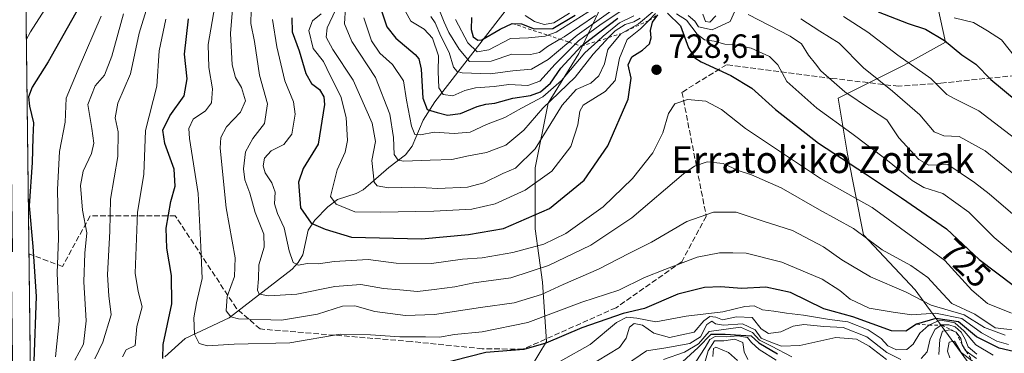
# Model space of a CAD drawing. Units: metres. Extents: x 583206 to 586651, y 4759008 to 4761367.
# Drawn here: x 583206 to 583500, y 4761070 to 4761169 of the extents above; entities that cross this region are included whole.
import ezdxf
from ezdxf.enums import TextEntityAlignment as Align

# ---------------------------------------------------------------- set-up
doc = ezdxf.new("R2010")
doc.units = ezdxf.units.M
doc.header["$MEASUREMENT"] = 0
doc.linetypes.add('DGN Style 2', pattern=[1.648017, 0.98881, -0.659207])
doc.linetypes.add('DGN Style 3', pattern=[2.307223, 1.648017, -0.659207])
for name, color, linetype, lineweight in [('Arbolado forestal CxS', 92, 'Continuous', 0), ('Comarca CxS', 21, 'Continuous', 0), ('Comunidad Autónoma CxS', 142, 'Continuous', 0), ('Corriente natural lineal', 142, 'Continuous', 13), ('Curva de nivel maestra', 30, 'Continuous', 30), ('Curva de nivel normal', 30, 'Continuous', 0), ('Escarpado lineal', 30, 'DGN Style 2', 0), ('Espacio natural protegido CxS', 121, 'Continuous', 0), ('Municipio CxS', 4, 'Continuous', 0), ('Pastizal CxS', 92, 'Continuous', 0), ('Provincia CxS', 1, 'Continuous', 0), ('Punto de cota en terreno', 7, 'Continuous', 0), ('Rótulo de curva de nivel directora', 7, 'Continuous', 0), ('Rótulo de punto de cota en terreno', 7, 'Continuous', 0), ('Senda', 7, 'DGN Style 3', 0), ('Texto cartográfico', 7, 'Continuous', 0)]:
    doc.layers.add(name, color=color, linetype=linetype, lineweight=lineweight)
doc.styles.add('Style-Arial', font='txt')

# ---------------------------------------------------------------- blocks, each defined once
blk = doc.blocks.new('5PATER')
at = {"layer": 'Punto de cota en terreno', "linetype": 'Continuous', "lineweight": 0}
h = blk.add_hatch(color=51, dxfattribs=at)
edge = h.paths.add_edge_path()
edge.add_ellipse((0, 0), major_axis=(-0.11, -0.111), ratio=0.999422, start_angle=0, end_angle=360)

msp = doc.modelspace()

# ---------------------------------------------------------------- linework, layer by layer
at = {"layer": 'Arbolado forestal CxS', "color": 92, "linetype": 'Continuous', "lineweight": 0, "extrusion": (-0.003958, 0.325031, 0.945695), "elevation": 1545932.4553, "flags": 128}
msp.add_lwpolyline([(-641133.2915, -4495246.7798), (-641133.2915, -4495484.8601)], dxfattribs=at)
at = {"layer": 'Arbolado forestal CxS', "color": 92, "linetype": 'Continuous', "lineweight": 0, "extrusion": (-0.004614, 0.378891, 0.92543), "elevation": 1801963.2511, "flags": 128}
msp.add_lwpolyline([(-641134.5714, -4398726.3848), (-641134.5714, -4398872.3064)], dxfattribs=at)
at = {"layer": 'Arbolado forestal CxS', "color": 92, "linetype": 'Continuous', "lineweight": 0}
for points in [[(583210.0455, 4760964.6351, 831.6591), (583205.66, 4761324.8, 698.9774), (583827.151, 4761332.4875, 600.0665)], [(583490.2471, 4761065.3463, 770.5183), (583472.9859, 4761088.9671, 738.642), (583457.5419, 4761105.3201, 734.473), (583452.7975, 4761129.3555, 723.2492), (583450.0169, 4761146.0451, 716.2976), (583469.4881, 4761155.7795, 705.6524), (583482.0051, 4761162.7331, 699.805), (583478.4125, 4761179.5901, 686.0875), (583458.7635, 4761181.8423, 695.0277), (583450.0177, 4761191.9403, 687.9758), (583448.6269, 4761205.8483, 662.6727), (583411.7593, 4761212.7999, 650.7379), (583387.9257, 4761188.3597, 654.6663), (583379.3839, 4761173.5385, 676.8508), (583372.5663, 4761159.3365, 697.2183), (583363.4765, 4761144.5663, 705.2336), (583359.4997, 4761125.2513, 715.061), (583359.4993, 4761107.0723, 725.1712), (583361.7717, 4761091.1657, 735.9097), (583362.9075, 4761073.5551, 747.8744), (583356.0901, 4761062.1933, 757.1018)], [(583356.0901, 4761062.1933, 757.1018), (583362.9075, 4761073.5551, 747.8744), (583361.7717, 4761091.1657, 735.9097), (583359.4993, 4761107.0723, 725.1712), (583359.4997, 4761125.2513, 715.061), (583363.4765, 4761144.5663, 705.2336), (583372.5663, 4761159.3365, 697.2183), (583379.3839, 4761173.5385, 676.8508), (583387.9257, 4761188.3597, 654.6663), (583411.7593, 4761212.7999, 650.7379), (583448.6269, 4761205.8483, 662.6727), (583450.0177, 4761191.9403, 687.9758), (583458.7635, 4761181.8423, 695.0277), (583478.4125, 4761179.5901, 686.0875), (583482.0051, 4761162.7331, 699.805), (583469.4881, 4761155.7795, 705.6524), (583450.0169, 4761146.0451, 716.2976), (583452.7975, 4761129.3555, 723.2492), (583457.5419, 4761105.3201, 734.473), (583472.9859, 4761088.9671, 738.642), (583490.2471, 4761065.3463, 770.5183)]]:
    msp.add_polyline3d(points, dxfattribs=at)
at = {"layer": 'Comarca CxS', "color": 21, "linetype": 'Continuous', "lineweight": 0, "flags": 128}
msp.add_lwpolyline([(583808.7606, 4759018.4292), (583233.83, 4759011.32), (583220.9755, 4760067.0071), (583219.2846, 4760205.8724), (583205.66, 4761324.8), (583827.1103, 4761332.487), (585905.3094, 4761358.1932), (586601.93, 4761366.81), (586615.4027, 4760303.0288), (586631.23, 4759053.33)], close=True, dxfattribs=at)
at = {"layer": 'Comunidad Autónoma CxS', "color": 142, "linetype": 'Continuous', "lineweight": 0, "flags": 128}
msp.add_lwpolyline([(583808.7606, 4759018.4292), (583233.83, 4759011.32), (583220.9755, 4760067.0071), (583219.2846, 4760205.8724), (583205.66, 4761324.8), (583827.1103, 4761332.487), (585905.3094, 4761358.1932), (586601.93, 4761366.81), (586615.4027, 4760303.0288), (586631.23, 4759053.33)], close=True, dxfattribs=at)
at = {"layer": 'Corriente natural lineal', "color": 142, "linetype": 'Continuous', "lineweight": 13}
msp.add_polyline3d([(583249, 4761069, 750.9551), (583255.0625, 4761074.3791, 747.7202), (583268.2235, 4761080.6013, 740.7117), (583286.9698, 4761095.1251, 730.9558), (583288.8176, 4761097.0897, 730.0621), (583290.1978, 4761099.3223, 729.3572), (583291.7978, 4761106.6884, 726.5133), (583293.7258, 4761109.681, 724.5844), (583297.615, 4761113.6602, 721.8767), (583300.5046, 4761115.8321, 720.5221), (583306.083, 4761117.5855, 718.1395), (583308.1902, 4761118.68, 717.3712), (583315.8251, 4761125.3752, 713.0739), (583320.8429, 4761129.1736, 709.4776), (583322.7909, 4761131.7503, 707.7622), (583326.1106, 4761139.4683, 703.2405), (583329.5803, 4761144.9497, 698.9816), (583353, 4761175, 668.12)], dxfattribs=at)
at = {"layer": 'Curva de nivel maestra', "color": 30, "linetype": 'Continuous', "lineweight": 30, "flags": 128}
for points, elevation in [([(583223.34, 4761173.0301), (583214.21, 4761156.8801), (583209.41, 4761149.3401), (583208.25, 4761146.4001), (583208.54, 4761143.6401), (583209.77, 4761138.7401), (583209.62, 4761134.3701), (583209.36, 4761126.9101), (583208.48, 4761113.9801), (583209.61, 4761101.8101), (583210.55, 4761086.9801), (583209.93, 4761067.6401)], 775), ([(583313.6, 4761172.3901), (583315.23, 4761167.3301), (583317.96, 4761163.8801), (583323.72, 4761159.0201), (583324.8, 4761157.7901), (583325.52, 4761154.6401), (583325.99, 4761146.0101), (583327.3, 4761142.7001), (583330.34, 4761141.8201), (583333.41, 4761140.9901), (583337.26, 4761141.5001), (583342.19, 4761143.5801), (583344.86, 4761144.2901), (583347.53, 4761144.5101), (583352.86, 4761146.0801), (583358.19, 4761146.8201), (583361.1, 4761147.9101), (583364.08, 4761150.5301), (583367.22, 4761154.9801), (583373.3, 4761161.5201), (583378.87, 4761165.8201), (583384.18, 4761169.8501)], 700), ([(583399.06, 4761171.4201), (583402.9, 4761167.5901), (583405.33, 4761161.0901), (583407.25, 4761158.0801), (583409.1, 4761156.8201), (583418, 4761152.7801), (583424.24, 4761149.0301), (583431.32, 4761142.6201), (583444.1, 4761132.6101), (583458.21, 4761123.5101), (583468.9, 4761116.3501), (583482.35, 4761107.1301), (583492.05, 4761098.0001), (583502.27, 4761090.3301)], 725), ([(583461.92, 4761171.7901), (583470.93, 4761168.3201), (583476.12, 4761166.5701), (583481.74, 4761163.2001), (583486.88, 4761159.0001), (583491.08, 4761156.1301), (583495.58, 4761151.5801), (583503.19, 4761145.3301)], 700), ([(583248.36, 4761068.4401), (583248.49, 4761072.6401), (583251.08, 4761084.7101), (583251.02, 4761093.2401), (583249.54, 4761101.3801), (583249.4, 4761107.3101), (583250.81, 4761115.2101), (583252.07, 4761119.8501), (583251.82, 4761124.9301), (583248.98, 4761132.5501), (583248.44, 4761136.5501), (583250.46, 4761140.7801), (583254.72, 4761146.6901), (583255.63, 4761151.8201), (583254.89, 4761159.1501), (583256.03, 4761169.7001)], 750), ([(583286.93, 4761169.9501), (583287, 4761165.7801), (583289.09, 4761160.1501), (583291.09, 4761153.3601), (583292.75, 4761150.3801), (583295.17, 4761148.6101), (583296.43, 4761146.4801), (583296.65, 4761144.1501), (583294.73, 4761132.3701), (583290.24, 4761125.0801), (583288.85, 4761121.0001), (583289.54, 4761113.4001), (583292.71, 4761108.8401), (583296.82, 4761107.0101), (583304.75, 4761104.6701), (583325.64, 4761104.0801), (583339.62, 4761105.3801), (583350.08, 4761107.1701), (583363.86, 4761113.1201), (583374.22, 4761121.6301), (583381.26, 4761131.8301), (583387.31, 4761145.7301), (583388.22, 4761152.0001), (583387.31, 4761155.9401), (583388.44, 4761158.3201), (583391.58, 4761160.3101), (583393.65, 4761162.2401), (583394.22, 4761164.0101), (583393.96, 4761166.2401), (583394.62, 4761168.6401), (583396.2146, 4761170.9016)], 725), ([(583340.58, 4761170.1201), (583340.42, 4761166.5401), (583341.08, 4761164.2901), (583342.42, 4761163.2901), (583343.65, 4761163.4401), (583349.1, 4761166.5701), (583352.73, 4761168.2801), (583355.43, 4761168.2401), (583359.25, 4761166.6801), (583364.86, 4761166.7901), (583371.53, 4761170.7701)], 675), ([(583509.61, 4761068.9001), (583498.04, 4761071.5101), (583491.29, 4761074.9701), (583485.97, 4761079.4401), (583479.13, 4761080.4001), (583473.4, 4761078.6801), (583470.22, 4761076.5901), (583465.88, 4761076.7201), (583454.37, 4761080.8601), (583445.75, 4761083.2701), (583435.8, 4761088.1601), (583428.39, 4761089.7401), (583421.1, 4761089.2801), (583414.98, 4761089.7901), (583410.13, 4761089.6501), (583402.15, 4761087.6001), (583392.17, 4761083.3901), (583385.8, 4761081.8501), (583373.51, 4761077.6001), (583362.77, 4761073.0601), (583356.13, 4761071.1501), (583344.81, 4761070.2601), (583330.38, 4761066.5501)], 750), ([(583402.45, 4761066.4601), (583408.16, 4761071.7901), (583412.13, 4761075.6801), (583416.24, 4761075.6901), (583424.02, 4761075.2401), (583426.34, 4761073.1201), (583431.86, 4761069.8701)], 775)]:
    msp.add_lwpolyline(points, dxfattribs=dict(at, elevation=elevation))
at = {"layer": 'Curva de nivel normal', "color": 30, "linetype": 'Continuous', "lineweight": 0, "flags": 128}
for points, elevation in [([(583206.4363, 4761261.0477), (583208.1, 4761260.18), (583209.65, 4761255.6), (583211.8, 4761240.66), (583215.13, 4761225.46), (583221.57, 4761207.01), (583225.86, 4761199.47), (583226.37, 4761195.93), (583224.89, 4761192.64), (583214.98, 4761175.31), (583208.84, 4761165.84), (583207.625, 4761163.4232)], 780), ([(583385.18, 4761172.02), (583378.86, 4761167.76), (583372.53, 4761163.14), (583371.4879, 4761162.1156), (583365.49, 4761156.22), (583360.92, 4761151.11), (583357.37, 4761149.86), (583351.65, 4761150.1), (583347.26, 4761149.53), (583341.71, 4761149.14), (583338.53, 4761148.32), (583335, 4761146.69), (583332.04, 4761147.16), (583330.79, 4761149.12), (583330.63, 4761153.98), (583330.68, 4761158.7), (583328.92, 4761163.9), (583326.44, 4761166.58), (583322.45, 4761168.98), (583319.25, 4761174.79)], 695), ([(583377.53, 4761170.68), (583368.19, 4761164.33), (583366.9319, 4761163.6129), (583363.19, 4761161.48), (583360.86, 4761159.7), (583358.12, 4761159.1), (583352.57, 4761159.14), (583346.44, 4761157.05), (583339.9, 4761156.98), (583336.88, 4761160.64), (583333.81, 4761165.64), (583332.35, 4761168.64), (583330.05, 4761174.32)], 685), ([(583228.12, 4761068.34), (583230.46, 4761073.31), (583232.96, 4761081.49), (583232.23, 4761087.17), (583231.92, 4761093.36), (583232.55, 4761106.44), (583232.75, 4761115.98), (583234.93, 4761128.64), (583235.09, 4761135.98), (583234.17, 4761140.2), (583234.96, 4761144.52), (583238.7, 4761153.28), (583241.33, 4761165.4), (583243.81, 4761173.42)], 760), ([(583500.86, 4761072.64), (583497.41, 4761073.59), (583492.76, 4761076.16), (583486.93, 4761080.4), (583479.1, 4761081.95), (583472.03, 4761081.5), (583466.39, 4761082.3), (583459.22, 4761083.5), (583453.58, 4761086.16), (583450.54, 4761088.75), (583445.19, 4761092.11), (583433.21, 4761097.15), (583422.58, 4761099.84), (583418.54, 4761099.94), (583414.53, 4761099.98), (583407.88, 4761098.63), (583398.29, 4761094.96), (583392.22, 4761092.59), (583384.53, 4761088.85), (583373.5, 4761085.23), (583357.38, 4761079.15), (583343.7, 4761076.4), (583335.5, 4761075.62), (583330.99, 4761074.8), (583326.79, 4761074.93), (583319.16, 4761074.95), (583310.36, 4761075.54), (583301.38, 4761075.73), (583286.29, 4761073.13), (583269.68, 4761072.74), (583261.7, 4761072.25), (583259.2, 4761072.93), (583257.89, 4761075.67), (583257.65, 4761080.57), (583258.44, 4761085.09), (583260.15, 4761092.31), (583259.69, 4761101.79), (583258.95, 4761117.64), (583256.33, 4761134.05), (583256.17, 4761137.01), (583257.42, 4761139.78), (583261.12, 4761142.24), (583262.92, 4761144.64), (583263.24, 4761148.82), (583262.17, 4761155.16), (583261.89, 4761162), (583263.92, 4761173.42)], 745), ([(583269.19, 4761172.56), (583268.64, 4761165.31), (583269.1, 4761155.98), (583270.07, 4761152.17), (583271.91, 4761149.2), (583273.04, 4761145.26), (583271.55, 4761141.88), (583267.42, 4761137.48), (583265.75, 4761134.3), (583265.55, 4761131.13), (583267.27, 4761113.38), (583270.01, 4761098.46), (583269.8, 4761092.88), (583267.62, 4761086.9), (583267.27, 4761082.68), (583268.72, 4761080.86), (583270.94, 4761080.25), (583283.79, 4761079.84), (583294.57, 4761081.64), (583302.06, 4761084.03), (583305.7, 4761084.14), (583311.68, 4761082.46), (583320.8, 4761081.24), (583329.45, 4761081.57), (583343.22, 4761083.67), (583353.3, 4761085.08), (583361.39, 4761087.5), (583367.93, 4761090.51), (583378.41, 4761095.12), (583387.52, 4761099.72), (583394.27, 4761103.1), (583404.83, 4761109.26), (583412.76, 4761112.05), (583419.6, 4761112.05), (583427.62, 4761109.4), (583436.36, 4761106.64), (583445.6, 4761101.79), (583451.13, 4761097.83), (583459.66, 4761092.76), (583470.35, 4761088.28), (583477.74, 4761084.32), (583487.64, 4761081.47), (583493.7, 4761077.75), (583499.87, 4761075.43)], 740), ([(583274.76, 4761172.31), (583274.69, 4761168.31), (583275.8, 4761162.97), (583277.27, 4761152.88), (583279.66, 4761144.36), (583278.78, 4761138.5), (583275.28, 4761134.05), (583273.11, 4761130.01), (583272.47, 4761124.95), (583272.86, 4761121.73), (583274.41, 4761117.75), (583275.99, 4761111.98), (583278.53, 4761105.49), (583278.66, 4761101.62), (583277.03, 4761096.38), (583277, 4761092.24), (583276.67, 4761088.86), (583277.13, 4761087.62), (583279.99, 4761087.1), (583288.38, 4761087.62), (583299.75, 4761089.91), (583307.55, 4761090.47), (583314.28, 4761089.36), (583319.15, 4761088.94), (583324.37, 4761088.43), (583329.38, 4761089.07), (583335.54, 4761089.8), (583341.25, 4761090.99), (583352.32, 4761092.49), (583363.53, 4761096.13), (583376.19, 4761102.21), (583388.44, 4761110.37), (583403.84, 4761123.48), (583407.1, 4761125.78), (583410.9, 4761127.06), (583415.65, 4761126.59), (583420.13, 4761124.5), (583424.09, 4761123.23), (583432.98, 4761119.34), (583444.47, 4761112.76), (583454.54, 4761107.24), (583463.18, 4761100.86), (583471.68, 4761096.13), (583476.82, 4761092.6), (583479.99, 4761089.15), (583483.95, 4761084.88), (583490.8, 4761081.69), (583496.86, 4761077.63), (583505.53, 4761076.63)], 735), ([(583395.51, 4761171.31), (583393.4423, 4761169.1968), (583390.97, 4761166.67), (583387, 4761163.57), (583384.75, 4761157.98), (583383.42, 4761151.31), (583380.44, 4761147.98), (583373.92, 4761143.94), (583372.89, 4761142.13), (583372.3, 4761138.12), (583370.16, 4761131.62), (583364.53, 4761124.29), (583356.53, 4761118.61), (583347.63, 4761114.6), (583340.6, 4761113), (583329.27, 4761112.34), (583313.29, 4761112.06), (583305.7, 4761112.15), (583300.15, 4761114.42), (583298.43, 4761116.7), (583299.35, 4761120.31), (583300.46, 4761124.72), (583302.8, 4761129.94), (583303.48, 4761133.46), (583303.15, 4761140.28), (583301.57, 4761146.55), (583298.37, 4761152.75), (583296.34, 4761157), (583293.26, 4761160.84), (583291.94, 4761166.22), (583293.05, 4761169.04), (583295.67, 4761171.13)], 720), ([(583394.64, 4761171.74), (583390.43, 4761168.24), (583385.15, 4761165.2401), (583381.29, 4761160.56), (583380.22, 4761156.31), (583378.53, 4761152.68), (583376.18, 4761150.52), (583371.74, 4761148.6), (583367.58, 4761143.92), (583359.58, 4761130.98), (583353.7, 4761125.21), (583349.92, 4761123.61), (583344.21, 4761120.83), (583339.38, 4761119.57), (583330.46, 4761119.12), (583323.56, 4761119.48), (583315.76, 4761119.31), (583312.4, 4761119.91), (583311.46, 4761121), (583310.8, 4761127.5), (583311.9, 4761133.16), (583310.89, 4761138.6), (583305.18, 4761151.44), (583299.13, 4761160.58), (583297.14, 4761164.23), (583297.49, 4761166.99), (583299.92, 4761172.31)], 715), ([(583302.95, 4761173.12), (583302.67, 4761168.24), (583304.85, 4761162.88), (583311.84, 4761152.2), (583316.2, 4761141.28), (583317.24, 4761134.35), (583317.43, 4761129.21), (583318.69, 4761127.56), (583320.23, 4761127.27), (583328.19, 4761127.52), (583334.64, 4761127.8), (583339.63, 4761128.84), (583344.97, 4761129.86), (583350.79, 4761132.07), (583356.18, 4761136.53), (583361.84, 4761143.08), (583371.46, 4761152.31), (583376.86, 4761159.2), (583380.59, 4761163.14), (583381.4856, 4761164.0897), (583383.4, 4761166.12), (583386.45, 4761168.03), (583389.02, 4761168.74), (583390.91, 4761169.92)], 710), ([(583382.86, 4761172.48), (583372.07, 4761164.82), (583369.5825, 4761162.7418), (583363.38, 4761157.56), (583358.42, 4761154.68), (583352.86, 4761154.2), (583346.07, 4761153.28), (583337.74, 4761153.62), (583336.26, 4761153.94), (583335.14, 4761155.25), (583333.86, 4761159.64), (583331.37, 4761164.48), (583329.7, 4761168.48), (583328.4, 4761170.38)], 690), ([(583335.73, 4761169.51), (583339.43, 4761162.55), (583342.2, 4761159.87), (583345.73, 4761160.49), (583352.19, 4761163.82), (583357.53, 4761164.01), (583362.51, 4761164.49), (583363.3451, 4761164.7916), (583365.86, 4761165.7), (583377.19, 4761172.82)], 680), ([(583356.58, 4761170.7), (583359.34, 4761168.88), (583362.24, 4761168.01), (583365.09, 4761168.49), (583369.77, 4761171.39)], 670), ([(583419.13, 4761171.92), (583417.81, 4761168.89), (583412.38, 4761166.39), (583408.35, 4761167.31), (583407.19, 4761168.98), (583405.2, 4761170.66)], 715), ([(583229.95, 4761170.48), (583223.07, 4761154.62), (583219.5, 4761146.06), (583219.22, 4761138.94), (583217.58, 4761130.1), (583216.9, 4761118.82), (583217.27, 4761104.2), (583216.89, 4761094.02), (583217.45, 4761079.57), (583216.32, 4761068.98)], 770), ([(583222.12, 4761068.01), (583224.69, 4761072.77), (583225.52, 4761079.68), (583224.81, 4761091.31), (583225.13, 4761099.89), (583225.74, 4761105.96), (583224.4, 4761112.69), (583223.81, 4761120.05), (583224.65, 4761124.31), (583227.09, 4761129.53), (583227.82, 4761132.64), (583227.18, 4761137.02), (583226.02, 4761144.14), (583228.16, 4761149.73), (583230.93, 4761152.88), (583233.19, 4761158.53), (583236.66, 4761171.16)], 765), ([(583249.24, 4761169.62), (583247.31, 4761160.12), (583246.56, 4761149.64), (583243.19, 4761136.43), (583242.77, 4761123.36), (583240.87, 4761111.99), (583240.12, 4761093.89), (583241.06, 4761088.42), (583242.26, 4761083.84), (583240.63, 4761078.04), (583240.11, 4761072.34), (583237.4, 4761071.09), (583236.38, 4761068.98)], 755), ([(583281.12, 4761169.46), (583282.46, 4761161.3), (583284.77, 4761151.24), (583287.38, 4761144.98), (583287.86, 4761141.31), (583286.86, 4761135.3), (583284.47, 4761132.25), (583280.78, 4761130.3), (583278.79, 4761128.2), (583278.34, 4761125.84), (583278.97, 4761123.75), (583280.95, 4761120.84), (583281.92, 4761118.04), (583281.72, 4761114.56), (583282.61, 4761111.63), (583284.62, 4761107.4), (583286.09, 4761100.54), (583287.26, 4761097.04), (583288.82, 4761096.27), (583291.63, 4761096.75), (583294.91, 4761096.69), (583299.53, 4761097.34), (583309.73, 4761097.98), (583318.02, 4761096.86), (583328.57, 4761096.82), (583337.84, 4761098.1), (583343.76, 4761098.5), (583352.9, 4761100.07), (583362.14, 4761102.52), (583368.69, 4761105.74), (583379.88, 4761113.69), (583388.6, 4761122.13), (583394.66, 4761129.79), (583397.7, 4761135.67), (583399.33, 4761141.5), (583401.22, 4761144.32), (583405.01, 4761145.66), (583410.48, 4761145.17), (583415.19, 4761142.69), (583422.35, 4761136.97), (583444.7, 4761122.15), (583460.18, 4761113.42), (583481.81, 4761097.65), (583489.89, 4761088.86), (583494.56, 4761084.87), (583501.76, 4761081.96)], 730), ([(583389.05, 4761170.62), (583384.73, 4761168.53), (583379.82, 4761164.5), (583378.2557, 4761163.0758), (583374.35, 4761159.52), (583367.44, 4761151.33), (583361.85, 4761146.42), (583355.44, 4761143.09), (583350.53, 4761140.26), (583345.06, 4761138.16), (583340.14, 4761135.93), (583335.38, 4761135.51), (583329.36, 4761135.95), (583325.32, 4761135.11), (583323.66, 4761135.2), (583322.58, 4761137.7), (583321.16, 4761145.42), (583320.22, 4761151.23), (583316.97, 4761156.1), (583313.21, 4761159.5), (583310.64, 4761163.14), (583308.37, 4761169.96)], 705), ([(583503.86, 4761098.46), (583496.57, 4761104.48), (583489.05, 4761112.12), (583481.24, 4761117.65), (583475.59, 4761119.45), (583472.06, 4761121.47), (583464.28, 4761127.85), (583454.06, 4761135.51), (583443.64, 4761143.1), (583434.67, 4761151.03), (583431.96, 4761155.96), (583429.55, 4761158.47), (583424.08, 4761160.91), (583419.27, 4761161.9), (583416.2, 4761162.1), (583412.94, 4761162.99), (583410.06, 4761163.43), (583407.91, 4761165.09), (583404.71, 4761169.26), (583401.72, 4761171.16)], 720), ([(583409.64, 4761171.04), (583410.42, 4761168.86), (583411.69, 4761168.64), (583413.51, 4761170.6)], 710), ([(583502.81, 4761110.87), (583495.05, 4761117.53), (583490.7, 4761120.95), (583482.78, 4761126.23), (583477.11, 4761126.08), (583474.04, 4761127.73), (583468.14, 4761134.25), (583464.51, 4761139.63), (583459.66, 4761142.74), (583451.96, 4761147.95), (583444.82, 4761154.18), (583443.24, 4761156.31), (583441.17, 4761158.86), (583439.1, 4761162.22), (583435.7, 4761164.48), (583423.11, 4761171.02)], 715), ([(583438.88, 4761169.66), (583444.54, 4761165.99), (583450.3, 4761162.42), (583457.56, 4761155.11), (583466.27, 4761148.12), (583474.41, 4761141.1), (583478.66, 4761136), (583481.56, 4761134.81), (583486.13, 4761134.58), (583493.86, 4761130.31), (583511.04, 4761116.49)], 710), ([(583511.99, 4761126.98), (583492.04, 4761142.3), (583484.83, 4761145.81), (583482.46, 4761147.12), (583477.62, 4761151.92), (583467.84, 4761158.86), (583458.87, 4761165.75), (583451.6, 4761170.41)], 705), ([(583502.92, 4761158.17), (583498.78, 4761163.4), (583494.55, 4761166.12), (583490.45, 4761168.62), (583484.61, 4761169.98)], 695), ([(583367.13, 4761067.67), (583375.96, 4761072.67), (583383.85, 4761079.15), (583386.95, 4761080.8), (583389.92, 4761080.47), (583395.6, 4761079.38), (583404.66, 4761081.1), (583415.59, 4761082.38), (583422.15, 4761083.96), (583424.91, 4761084.12), (583427.39, 4761082.95), (583430.84, 4761082.61), (583434.57, 4761082), (583439.68, 4761081.41), (583447.37, 4761080.06), (583452.91, 4761079.36), (583458.98, 4761077.04), (583462.83, 4761074.39), (583464.83, 4761072.23), (583467.44, 4761071), (583470.5, 4761071.16), (583472.36, 4761072.76), (583474.38, 4761076), (583477.09, 4761078.4101), (583480.36, 4761079.84), (583482.32, 4761079.63), (583484.85, 4761079.05), (583487.63, 4761076.66), (583491.1, 4761072.53), (583496.24, 4761069.46)], 755), ([(583468.76, 4761068.19), (583464.53, 4761070.25), (583458.54, 4761074.93), (583451.45, 4761077.75), (583445.76, 4761077.98), (583439.75, 4761078.62), (583436.53, 4761078.14), (583432.86, 4761076.44), (583429.24, 4761075.88), (583427.05, 4761077.28), (583424.36, 4761080.73), (583419.69, 4761080.9), (583415.43, 4761080.02), (583413.46, 4761080.78), (583411.7, 4761081), (583409.86, 4761079.71), (583406.99, 4761076.29), (583399.65, 4761074.68), (583394.93, 4761076.04), (583391.61, 4761078.43), (583389.08, 4761078.88), (583387.68, 4761077.76), (583386.69, 4761074.54), (583384.7, 4761071.71), (583374.86, 4761065.81)], 760), ([(583464.41, 4761068.2), (583459.23, 4761072.19), (583455.45, 4761074.26), (583449.34, 4761074.69), (583438.53, 4761072.38), (583433.05, 4761072.17), (583429.94, 4761073.33), (583427.06, 4761074.51), (583425.18, 4761076.96), (583421.41, 4761078.83), (583415.78, 4761078.44), (583413.39, 4761078.8), (583412.28, 4761079.57), (583410.78, 4761078.59), (583408.86, 4761074.88), (583405.7, 4761072.91), (583398.57, 4761071.69), (583392.76, 4761070.72), (583386.8, 4761066.7)], 765), ([(583397.86, 4761068.2), (583404.16, 4761070.33), (583408.3, 4761072.84), (583411.47, 4761076.52), (583420.87, 4761077.77), (583424.42, 4761076.24), (583426.5, 4761073.96), (583430.07, 4761072.19), (583436.18, 4761068.97)], 770), ([(583491.37, 4761069.74), (583488.77, 4761071.91), (583487.96, 4761074.24), (583486.74, 4761076.28), (583484.91, 4761077.87), (583483.05, 4761078.52), (583480.91, 4761078.4501), (583478.92, 4761077.2), (583477.45, 4761074.36), (583476.59, 4761070.48), (583474.76, 4761068.5)], 760), ([(583407.48, 4761067.43), (583410.32, 4761071.76), (583411.69, 4761074.15), (583413.32, 4761075.06), (583416.71, 4761074.9), (583420.02, 4761075.2), (583422.93, 4761074.72), (583424.14, 4761073.26), (583426.39, 4761071.17), (583431.5, 4761067.95)], 780), ([(583410.15, 4761067.31), (583411.21, 4761070.71), (583413.07, 4761073.74), (583415.89, 4761073.74), (583419.14, 4761074.26), (583421.56, 4761073.21), (583421.93, 4761070.46), (583422.99, 4761068.13)], 785), ([(583491.26, 4761068.49), (583488.199, 4761070.6818), (583488.02, 4761070.81), (583487.05, 4761072.5001), (583486.65, 4761074.43), (583485.21, 4761076.3301), (583483.48, 4761077.01), (583481.2, 4761076.63), (583480.32, 4761074.16), (583480.07, 4761069.67)], 765), ([(583419.91, 4761067.87), (583417.28, 4761070.28), (583413.53, 4761071.83), (583412.82, 4761071.4), (583412.54, 4761069.07)], 790), ([(583483.32, 4761068.7), (583482.68, 4761070.66), (583483.12, 4761073.37), (583484.78, 4761073.61), (583486.73, 4761070.21), (583490.02, 4761067.8001)], 770)]:
    msp.add_lwpolyline(points, dxfattribs=dict(at, elevation=elevation))
at = {"layer": 'Escarpado lineal', "color": 30, "linetype": 'DGN Style 2', "lineweight": 0}
for points in [[(583352.73, 4761168.2801, 671.3207), (583363.3451, 4761164.7916, 675.7126), (583366.9319, 4761163.6129, 681.2152), (583369.5825, 4761162.7418, 687.1117), (583371.4879, 4761162.1156, 690.9098), (583373.3, 4761161.5201, 694.7275), (583378.2557, 4761163.0758, 700.7539), (583381.4856, 4761164.0897, 705.6342), (583385.15, 4761165.2401, 710.358), (583393.4423, 4761169.1968, 716.0556), (583396.2146, 4761170.9016, 713.6939)], [(583473.4, 4761078.6801, 747.0161), (583477.09, 4761078.4101, 747.9467), (583480.91, 4761078.4501, 751.0718), (583485.21, 4761076.3301, 754.6328), (583487.05, 4761072.5001, 761.6067), (583488.199, 4761070.6818, 763.3596), (583490.02, 4761067.8001, 767.5832), (583492.9, 4761066.3501, 768.6835), (583498.81, 4761065.0501, 765.8442), (583502.34, 4761064.5901, 766.0294), (583508.2669, 4761060.8385, 773.1599), (583510.3198, 4761059.539, 775.9491), (583514.76, 4761056.3401, 780.2095), (583520.0239, 4761054.8039, 777.0338), (583522.47, 4761054.0901, 776.1324), (583526.76, 4761053.8401, 774.2034), (583532.14, 4761049.9401, 777.8458), (583536.5639, 4761049.3509, 771.3029), (583536.57, 4761049.3501, 771.2934), (583536.8911, 4761050.4025, 768.0033), (583537.5295, 4761052.4951, 761.4399), (583538.19, 4761054.6601, 756.0957), (583542.06, 4761056.6101, 750.8108)]]:
    msp.add_polyline3d(points, dxfattribs=at)
at = {"layer": 'Espacio natural protegido CxS', "color": 121, "linetype": 'Continuous', "lineweight": 0, "flags": 128}
msp.add_lwpolyline([(583219.2846, 4760205.8724), (583205.66, 4761324.8), (583827.1103, 4761332.487), (583824.424, 4761328.776), (583946.6623, 4761313.992)], dxfattribs=at)
at = {"layer": 'Municipio CxS', "color": 4, "linetype": 'Continuous', "lineweight": 0, "flags": 128}
msp.add_lwpolyline([(583219.2846, 4760205.8724), (583205.66, 4761324.8), (583827.1103, 4761332.487), (583824.424, 4761328.776), (583821.383, 4761324.575), (583810.649, 4761305.371), (583810.495, 4761305.095), (583807.077, 4761297.542), (583791.677, 4761263.511), (583762.426, 4761188.98), (583756.681, 4761175.79), (583751.408, 4761163.681), (583747.723, 4761155.22), (583742.649, 4761143.568), (583729.952, 4761109.547), (583726.491, 4761100.274), (583725.668, 4761098.07), (583708.754, 4761030.835)], dxfattribs=at)
at = {"layer": 'Pastizal CxS', "color": 92, "linetype": 'Continuous', "lineweight": 0}
msp.add_polyline3d([(583356.0901, 4761062.1933, 757.1018), (583362.9075, 4761073.5551, 747.8744), (583361.7717, 4761091.1657, 735.9097), (583359.4993, 4761107.0723, 725.1712), (583359.4997, 4761125.2513, 715.061), (583363.4765, 4761144.5663, 705.2336), (583372.5663, 4761159.3365, 697.2183), (583379.3839, 4761173.5385, 676.8508), (583387.9257, 4761188.3597, 654.6663), (583411.7593, 4761212.7999, 650.7379), (583448.6269, 4761205.8483, 662.6727), (583450.0177, 4761191.9403, 687.9758), (583458.7635, 4761181.8423, 695.0277), (583478.4125, 4761179.5901, 686.0875), (583482.0051, 4761162.7331, 699.805), (583469.4881, 4761155.7795, 705.6524), (583450.0169, 4761146.0451, 716.2976), (583452.7975, 4761129.3555, 723.2492), (583457.5419, 4761105.3201, 734.473), (583472.9859, 4761088.9671, 738.642), (583490.2471, 4761065.3463, 770.5183)], dxfattribs=at)
msp.add_polyline3d([(583356.0901, 4761062.1933, 757.1018), (583362.9075, 4761073.5551, 747.8744), (583361.7717, 4761091.1657, 735.9097), (583359.4993, 4761107.0723, 725.1712), (583359.4997, 4761125.2513, 715.061), (583363.4765, 4761144.5663, 705.2336), (583372.5663, 4761159.3365, 697.2183), (583379.3839, 4761173.5385, 676.8508), (583387.9257, 4761188.3597, 654.6663), (583411.7593, 4761212.7999, 650.7379), (583448.6269, 4761205.8483, 662.6727), (583450.0177, 4761191.9403, 687.9758), (583458.7635, 4761181.8423, 695.0277), (583478.4125, 4761179.5901, 686.0875), (583482.0051, 4761162.7331, 699.805), (583469.4881, 4761155.7795, 705.6524), (583450.0169, 4761146.0451, 716.2976), (583452.7975, 4761129.3555, 723.2492), (583457.5419, 4761105.3201, 734.473), (583472.9859, 4761088.9671, 738.642), (583490.2471, 4761065.3463, 770.5183)], dxfattribs=at)
at = {"layer": 'Provincia CxS', "color": 1, "linetype": 'Continuous', "lineweight": 0, "flags": 128}
msp.add_lwpolyline([(583808.7606, 4759018.4292), (583233.83, 4759011.32), (583220.9755, 4760067.0071), (583219.2846, 4760205.8724), (583205.66, 4761324.8), (583827.1103, 4761332.487), (585905.3094, 4761358.1932), (586601.93, 4761366.81), (586615.4027, 4760303.0288), (586631.23, 4759053.33)], close=True, dxfattribs=at)
at = {"layer": 'Senda', "color": 7, "linetype": 'DGN Style 3', "lineweight": 0}
msp.add_polyline3d([(583516.7281, 4761154.2267, 703.4825), (583480.6583, 4761150.5215, 711.7086), (583468.0417, 4761149.5903, 712.6535), (583448.2845, 4761151.9263, 720.402), (583416.6773, 4761155.9949, 725.6329), (583403.3745, 4761147.8139, 730.4732), (583410.6241, 4761110.8283, 741.0909), (583403.3213, 4761097.3003, 747.6878), (583383.6859, 4761083.6001, 751.5163), (583355.9063, 4761071.2333, 762.0133), (583343.7491, 4761071.3853, 752.1045), (583322.5595, 4761073.5153, 754.9906), (583277.4227, 4761077.2645, 753.6539), (583270.3699, 4761083.3873, 749.3663), (583252.0989, 4761110.9983, 760.1998), (583226.6637, 4761110.9667, 777.3793), (583218.4503, 4761095.8729, 781.7332), (583208.4013, 4761099.6654, 794.6568)], dxfattribs=at)

# ---------------------------------------------------------------- block references
at = {"layer": 'Punto de cota en terreno', "color": 7, "linetype": 'Continuous', "lineweight": 0, "xscale": 10, "yscale": 10, "zscale": 10}
msp.add_blockref('5PATER', (583395.77, 4761154.51, 728.61), dxfattribs=at)

# ---------------------------------------------------------------- texts
at = {"layer": 'Rótulo de curva de nivel directora', "color": 7, "linetype": 'Continuous', "lineweight": 0, "style": 'Style-Arial'}
msp.add_text('725', height=7, rotation=316.733981, dxfattribs=at).set_placement((583488.0735, 4761096.903), align=Align.MIDDLE_CENTER)
at = {"layer": 'Rótulo de punto de cota en terreno', "color": 7, "linetype": 'Continuous', "lineweight": 0, "style": 'Style-Arial'}
msp.add_text('728,61', height=7, dxfattribs=at).set_placement((583399.2978, 4761158.0378))
at = {"layer": 'Texto cartográfico', "color": 7, "linetype": 'Continuous', "lineweight": 0, "style": 'Style-Arial'}
msp.add_text('Erratokiko Zotzak', height=8, dxfattribs=at).set_placement((583445.4738, 4761127.7202), align=Align.MIDDLE_CENTER)

doc.saveas('drawing.dxf')
